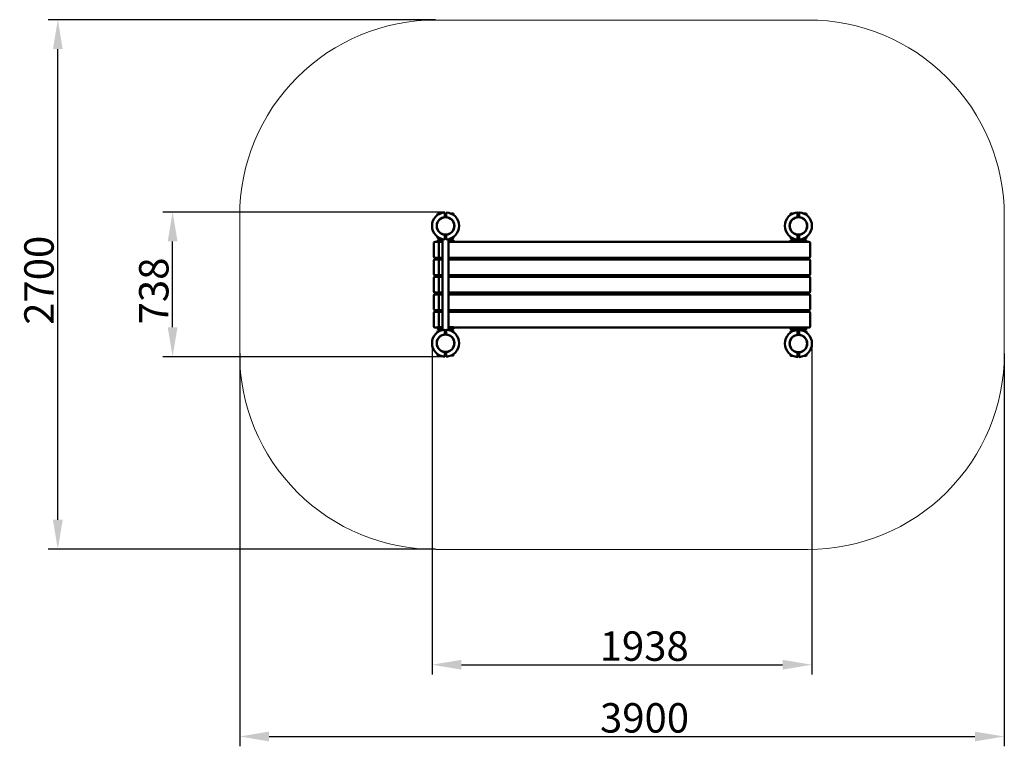
# Model space of a CAD drawing. Units: millimetres. Extents: x 51638 to 56660, y 5278 to 8984.
import ezdxf

# ---------------------------------------------------------------- set-up
doc = ezdxf.new("R2010")
doc.units = ezdxf.units.MM
doc.layers.get('Defpoints').update_dxf_attribs({"lineweight": 0})
doc.layers.add('Основная', color=7, linetype='Continuous', lineweight=50)
doc.layers.add('Размеры', color=3, linetype='Continuous', lineweight=18)
doc.layers.add('Тонкая', color=4, linetype='Continuous')
doc.styles.add('ISOCPEUR', font='isocpeui.ttf')
doc.dimstyles.new('1', dxfattribs={"dimscale": 0, "dimtxt": 150, "dimasz": 150, "dimexe": 50, "dimexo": 0.5, "dimgap": 20, "dimtad": 3, "dimdec": 0, "dimdsep": 46, "dimtxsty": 'ISOCPEUR', "dimcen": 5, "dimdle": 0.5, "dimclrd": 7, "dimclre": 7, "dimclrt": 7, "dimaunit": 1, "dimadec": 0, "dimazin": 0, "dimtfac": 1, "dimtdec": 0, "dimtmove": 0, "dimatfit": 1, "dimfxl": 1, "dimtolj": 1, "dimarcsym": 0})

# ---------------------------------------------------------------- blocks, each defined once
blk = doc.blocks.new('A$C24066563')
at = {"layer": 'Основная'}
for p, q in [((989.2, 939), (994.8, 939)), ((1006.7, 896), (1006.7, 904)), ((1100.9, 904), (1100.9, 896)), ((1114.2, 939), (1108.6, 939)), ((1112.4, 904), (1112.4, 896)), ((1587.5, 939), (1593.1, 939)), ((1589.2, 904), (1589.2, 896)), ((1600.8, 904), (1600.8, 896)), ((1695, 896), (1695, 904)), ((1712.5, 939), (1706.9, 939)), ((989.2, 861), (994.8, 861)), ((1114.2, 861), (1108.6, 861)), ((1587.5, 861), (1593.1, 861)), ((1712.5, 861), (1706.9, 861)), ((987.5, -861), (993.1, -861)), ((989.2, -896), (989.2, -904)), ((1000.8, -896), (1000.8, -904)), ((1095, -904), (1095, -896)), ((1112.5, -861), (1106.9, -861)), ((1587.5, -861), (1593.1, -861)), ((1605, -904), (1605, -896)), ((1699.2, -896), (1699.2, -904)), ((1712.5, -861), (1706.9, -861)), ((1710.7, -896), (1710.7, -904)), ((987.5, -939), (993.1, -939)), ((1112.5, -939), (1106.9, -939)), ((1587.5, -939), (1593.1, -939)), ((1712.5, -939), (1706.9, -939))]:
    blk.add_line(p, q, dxfattribs=at)
for points in [[(982.7, 904), (1006.9, 904, -0.914732), (1096.5, 904), (1120.6, 904, 0.943616), (982.8, 904)], [(1132, 915.7), (1132, 955, -0.414214), (1137, 960), (1207, 960, -0.414214), (1212, 955), (1212, 915.7)], [(1221, 915.7), (1221, 955, -0.414214), (1226, 960), (1296, 960, -0.414214), (1301, 955), (1301, 915.7)], [(1310, 915.7), (1310, 955, -0.414214), (1315, 960), (1385, 960, -0.414214), (1390, 955), (1390, 915.7)], [(1399, 915.7), (1399, 955, -0.414214), (1404, 960), (1474, 960, -0.414214), (1479, 955), (1479, 915.7)], [(1488, 915.7), (1488, 955, -0.414214), (1493, 960), (1563, 960, -0.414214), (1568, 955), (1568, 915.7)], [(1719, 904), (1694.8, 904, 0.914732), (1605.2, 904), (1581.1, 904, -0.943616), (1718.9, 904)], [(982.7, 896), (1006.9, 896, 0.914732), (1096.5, 896), (1120.6, 896, -0.943616), (982.8, 896)], [(1212, 884.3), (1212, -955, -0.414214), (1207, -960), (1137, -960, -0.414214), (1132, -955), (1132, 884.3)], [(1301, 884.3), (1301, -955, -0.414214), (1296, -960), (1226, -960, -0.414214), (1221, -955), (1221, 884.3)], [(1390, 884.3), (1390, -955, -0.414214), (1385, -960), (1315, -960, -0.414214), (1310, -955), (1310, 884.3)], [(1479, 884.3), (1479, -955, -0.414214), (1474, -960), (1404, -960, -0.414214), (1399, -955), (1399, 884.3)], [(1568, 884.3), (1568, -955, -0.414214), (1563, -960), (1493, -960, -0.414214), (1488, -955), (1488, 884.3)], [(1719, 896), (1694.8, 896, -0.914732), (1605.2, 896), (1581.1, 896, 0.943616), (1718.9, 896)], [(1119, -896), (1094.8, -896, 0.914732), (1005.2, -896), (981.1, -896, -0.943616), (1118.9, -896)], [(1581, -896), (1605.2, -896, -0.914732), (1694.8, -896), (1718.9, -896, 0.943616), (1581.1, -896)], [(1119, -904), (1094.8, -904, -0.914732), (1005.2, -904), (981.1, -904, 0.943616), (1118.9, -904)], [(1581, -904), (1605.2, -904, 0.914732), (1694.8, -904), (1718.9, -904, -0.943616), (1581.1, -904)]]:
    blk.add_lwpolyline(points, format="xyb", dxfattribs=at)
for points in [[(1137, 934.7), (1207, 934.7, 0.414214), (1212, 939.7), (1212, 955, 0.414214), (1207, 960), (1137, 960, 0.414214), (1132, 955), (1132, 939.7, 0.414214)], [(1226, 934.7), (1296, 934.7, 0.414214), (1301, 939.7), (1301, 955, 0.414214), (1296, 960), (1226, 960, 0.414214), (1221, 955), (1221, 939.7, 0.414214)], [(1315, 934.7), (1385, 934.7, 0.414214), (1390, 939.7), (1390, 955, 0.414214), (1385, 960), (1315, 960, 0.414214), (1310, 955), (1310, 939.7, 0.414214)], [(1404, 934.7), (1474, 934.7, 0.414214), (1479, 939.7), (1479, 955, 0.414214), (1474, 960), (1404, 960, 0.414214), (1399, 955), (1399, 939.7, 0.414214)], [(1493, 934.7), (1563, 934.7, 0.414214), (1568, 939.7), (1568, 955, 0.414214), (1563, 960), (1493, 960, 0.414214), (1488, 955), (1488, 939.7, 0.414214)]]:
    blk.add_lwpolyline(points, format="xyb", close=True, dxfattribs=at)
for points in [[(989.6, 930), (989.2, 930), (989.2, 939), (991.2, 941), (996.2, 941)], [(1113.8, 930), (1114.2, 930), (1114.2, 939), (1112.2, 941), (1107.2, 941)], [(1582.8, 915.7), (1118.9, 915.7)], [(1133.7, 915.7), (1133.7, 940), (1124.7, 940), (1124.7, 915.7)], [(1212, 915.7), (1212, 940), (1221, 940), (1221, 915.7)], [(1301, 915.7), (1301, 940), (1310, 940), (1310, 915.7)], [(1390, 915.7), (1390, 940), (1399, 940), (1399, 915.7)], [(1479, 915.7), (1479, 940), (1488, 940), (1488, 915.7)], [(1568, 915.7), (1568, 940), (1577, 940), (1577, 915.7)], [(1587.9, 930), (1587.5, 930), (1587.5, 939), (1589.5, 941), (1594.5, 941)], [(1712.1, 930), (1712.5, 930), (1712.5, 939), (1710.5, 941), (1705.5, 941)], [(989.6, 870), (989.2, 870), (989.2, 861), (991.2, 859), (996.2, 859)], [(1113.8, 870), (1114.2, 870), (1114.2, 861), (1112.2, 859), (1107.2, 859)], [(1118.9, 884.3), (1582.8, 884.3)], [(1124.7, 884.3), (1124.7, 860), (1133.7, 860), (1133.7, 884.3)], [(1221, 884.3), (1221, 860), (1212, 860), (1212, 884.3)], [(1310, 884.3), (1310, 860), (1301, 860), (1301, 884.3)], [(1399, 884.3), (1399, 860), (1390, 860), (1390, 884.3)], [(1488, 884.3), (1488, 860), (1479, 860), (1479, 884.3)], [(1577, 884.3), (1577, 860), (1568, 860), (1568, 884.3)], [(1587.9, 870), (1587.5, 870), (1587.5, 861), (1589.5, 859), (1594.5, 859)], [(1712.1, 870), (1712.5, 870), (1712.5, 861), (1710.5, 859), (1705.5, 859)], [(987.9, -870), (987.5, -870), (987.5, -861), (989.5, -859), (994.5, -859)], [(1112.1, -870), (1112.5, -870), (1112.5, -861), (1110.5, -859), (1105.5, -859)], [(1118.9, -884.3), (1123, -884.3)], [(1581.1, -884.3), (1577, -884.3)], [(1581.1, -884.3), (1577.5, -884.3)], [(1587.9, -870), (1587.5, -870), (1587.5, -861), (1589.5, -859), (1594.5, -859)], [(1712.1, -870), (1712.5, -870), (1712.5, -861), (1710.5, -859), (1705.5, -859)], [(987.9, -930), (987.5, -930), (987.5, -939), (989.5, -941), (994.5, -941)], [(1112.1, -930), (1112.5, -930), (1112.5, -939), (1110.5, -941), (1105.5, -941)], [(1123, -915.7), (1118.9, -915.7)], [(1577, -915.7), (1581.1, -915.7)], [(1577.5, -915.7), (1581.1, -915.7)], [(1587.9, -930), (1587.5, -930), (1587.5, -939), (1589.5, -941), (1594.5, -941)], [(1712.1, -930), (1712.5, -930), (1712.5, -939), (1710.5, -941), (1705.5, -941)]]:
    blk.add_lwpolyline(points, dxfattribs=at)
for points in [[(1132, -860), (1132, -940), (1123, -940), (1123, -860)], [(1221, -860), (1221, -940), (1212, -940), (1212, -860)], [(1310, -860), (1310, -940), (1301, -940), (1301, -860)], [(1399, -860), (1399, -940), (1390, -940), (1390, -860)], [(1488, -860), (1488, -940), (1479, -940), (1479, -860)], [(1577, -860), (1577, -940), (1568, -940), (1568, -860)]]:
    blk.add_lwpolyline(points, close=True, dxfattribs=at)
for centre in [(1051.7, 900), (1650, 900), (1050, -900), (1650, -900)]:
    blk.add_circle(centre, 44.5, dxfattribs=at)
at = {"layer": 'Размеры', "color": 7}
blk.add_lwpolyline([(1000, -1950), (1700, -1950, 0.414214), (2700, -950), (2700, 950, 0.414214), (1700, 1950), (1000, 1950, 0.414214), (0, 950), (0, -950, 0.414214)], format="xyb", close=True, dxfattribs=at)
at = {"layer": 'Тонкая'}
for p, q in [((1102.4, 904), (1102.4, 896)), ((1110.9, 904), (1110.9, 896)), ((1590.8, 904), (1590.8, 896)), ((1599.2, 904), (1599.2, 896)), ((990.8, -896), (990.8, -904)), ((999.2, -896), (999.2, -904)), ((1700.7, -896), (1700.7, -904)), ((1709.2, -896), (1709.2, -904))]:
    blk.add_line(p, q, dxfattribs=at)
blk = doc.blocks.new('*D140')
at = {"layer": 'Defpoints', "color": 0, "transparency": 16777216}
for p in [(52760.4, 7284), (56660.4, 7282.3), (56660.4, 5328.3)]:
    blk.add_point(p, dxfattribs=at)
at = {"layer": 'Размеры', "color": 7, "lineweight": -2, "transparency": 16777216}
for p, q in [((52760.4, 7283.5), (52760.4, 5278.3)), ((56660.4, 7281.8), (56660.4, 5278.3)), ((52910.4, 5328.3), (56510.4, 5328.3))]:
    blk.add_line(p, q, dxfattribs=at)
at = {"layer": 'Размеры', "color": 7, "transparency": 16777216}
for points in [[(52910.4, 5353.3), (52910.4, 5303.3), (52760.4, 5328.3)], [(56510.4, 5353.3), (56510.4, 5303.3), (56660.4, 5328.3)]]:
    blk.add_solid(points, dxfattribs=at)
at = {"layer": 'Размеры', "color": 7, "transparency": 16777216, "insert": (54825.5, 5423.3), "char_height": 150, "attachment_point": 5, "style": 'ISOCPEUR'}
blk.add_mtext('\\A1;3900', dxfattribs=at)
blk = doc.blocks.new('*D141')
at = {"layer": 'Defpoints', "color": 0, "transparency": 16777216}
for p in [(53741.4, 7334), (55679.4, 7332.3), (55679.4, 5694.3)]:
    blk.add_point(p, dxfattribs=at)
at = {"layer": 'Размеры', "color": 7, "lineweight": -2, "transparency": 16777216}
for p, q in [((53741.4, 7333.5), (53741.4, 5644.3)), ((55679.4, 7331.8), (55679.4, 5644.3)), ((53891.4, 5694.3), (55529.4, 5694.3))]:
    blk.add_line(p, q, dxfattribs=at)
at = {"layer": 'Размеры', "color": 7, "transparency": 16777216}
for points in [[(53891.4, 5719.3), (53891.4, 5669.3), (53741.4, 5694.3)], [(55529.4, 5719.3), (55529.4, 5669.3), (55679.4, 5694.3)]]:
    blk.add_solid(points, dxfattribs=at)
at = {"layer": 'Размеры', "color": 7, "transparency": 16777216, "insert": (54823.7, 5789.3), "char_height": 150, "attachment_point": 5, "style": 'ISOCPEUR'}
blk.add_mtext('\\A1;1938', dxfattribs=at)
blk = doc.blocks.new('*D142')
at = {"layer": 'Defpoints', "color": 0, "transparency": 16777216}
for p in [(51832.8, 8984), (53760.4, 8984), (53760.4, 6284)]:
    blk.add_point(p, dxfattribs=at)
at = {"layer": 'Размеры', "color": 7, "lineweight": -2, "transparency": 16777216}
for p, q in [((53759.9, 8984), (51782.8, 8984)), ((51832.8, 6434), (51832.8, 8834)), ((53759.9, 6284), (51782.8, 6284))]:
    blk.add_line(p, q, dxfattribs=at)
at = {"layer": 'Размеры', "color": 7, "transparency": 16777216}
for points in [[(51807.8, 8834), (51857.8, 8834), (51832.8, 8984)], [(51807.8, 6434), (51857.8, 6434), (51832.8, 6284)]]:
    blk.add_solid(points, dxfattribs=at)
at = {"layer": 'Размеры', "color": 7, "transparency": 16777216, "insert": (51736.8, 7655), "char_height": 150, "attachment_point": 5, "rotation": 90, "style": 'ISOCPEUR'}
blk.add_mtext('\\A1;2700', dxfattribs=at)
blk = doc.blocks.new('*D139')
at = {"layer": 'Defpoints', "color": 0, "transparency": 16777216}
for p in [(52418.3, 8002.8), (53806.4, 8002.8), (53806.4, 7265.1)]:
    blk.add_point(p, dxfattribs=at)
at = {"layer": 'Размеры', "color": 7, "lineweight": -2, "transparency": 16777216}
for p, q in [((53805.9, 8002.8), (52368.3, 8002.8)), ((52418.3, 7415.1), (52418.3, 7852.8)), ((53805.9, 7265.1), (52368.3, 7265.1))]:
    blk.add_line(p, q, dxfattribs=at)
at = {"layer": 'Размеры', "color": 7, "transparency": 16777216}
for points in [[(52393.3, 7852.8), (52443.3, 7852.8), (52418.3, 8002.8)], [(52393.3, 7415.1), (52443.3, 7415.1), (52418.3, 7265.1)]]:
    blk.add_solid(points, dxfattribs=at)
at = {"layer": 'Размеры', "color": 7, "transparency": 16777216, "insert": (52322.3, 7600.5), "char_height": 150, "attachment_point": 5, "rotation": 90, "style": 'ISOCPEUR'}
blk.add_mtext('\\A1;738', dxfattribs=at)

msp = doc.modelspace()

# ---------------------------------------------------------------- block references
at = {"layer": 'Размеры', "rotation": 90}
msp.add_blockref('A$C24066563', (54710.4, 6282.3), dxfattribs=at)

# ---------------------------------------------------------------- dimensions: what is measured, and where the dimension line sits
at = {"layer": 'Размеры'}
for base, p1, p2, picture, middle in [((51832.8, 8984), (53760.4, 6284), (53760.4, 8984), '*D142', (51832.8, 7655)), ((52418.3, 8002.8), (53806.4, 7265.1), (53806.4, 8002.8), '*D139', (52418.3, 7600.5))]:
    dim = msp.add_linear_dim(base=base, p1=p1, p2=p2, angle=90, dimstyle='1', override={"dimscale": 1}, dxfattribs=at)
    dim.commit()
    dim.dimension.update_dxf_attribs({"geometry": picture, "text_midpoint": middle, "dimtype": 160})
for base, p1, p2, picture, middle in [((55679.4, 5694.3), (53741.4, 7334), (55679.4, 7332.3), '*D141', (54823.7, 5694.3)), ((56660.4, 5328.3), (52760.4, 7284), (56660.4, 7282.3), '*D140', (54825.5, 5328.3))]:
    dim = msp.add_linear_dim(base=base, p1=p1, p2=p2, dimstyle='1', override={"dimscale": 1}, dxfattribs=at)
    dim.commit()
    dim.dimension.update_dxf_attribs({"geometry": picture, "text_midpoint": middle, "dimtype": 160})

doc.saveas('drawing.dxf')
